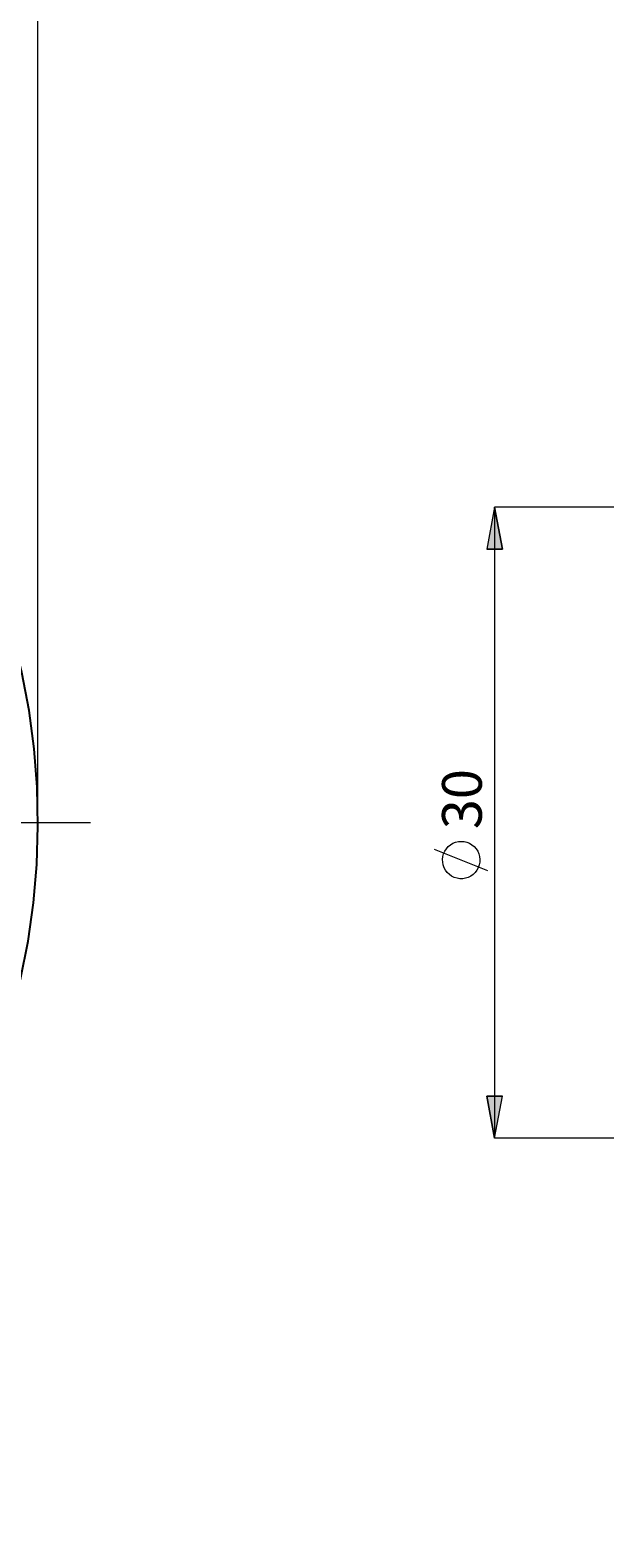
# Model space of a CAD drawing. Extents: x 13 to 827, y 18 to 576.
# Drawn here: x 310 to 387, y 256 to 459 of the extents above; entities that cross this region are included whole.
import ezdxf

# ---------------------------------------------------------------- set-up
doc = ezdxf.new("R2010")
doc.units = 0
doc.header["$MEASUREMENT"] = 0
doc.linetypes.add('AI-Linetype-3', pattern=[54, 43.200001, -3.6, 3.6, -3.6])
doc.layers.add('Ebene 1', color=7, linetype='Continuous', lineweight=0)

msp = doc.modelspace()

# ---------------------------------------------------------------- hatches: boundary and pattern name
at = {"layer": 'Ebene 1', "true_color": 0x000000, "transparency": 33554687}
h = msp.add_hatch(color=18, dxfattribs=at)
h.dxf.hatch_style = 2
edge = h.paths.add_edge_path()
edge.add_spline(control_points=[(372.12, 394.6), (372.12, 394.6), (373.19, 388.93), (373.19, 388.93), (373.19, 388.93), (371.06, 388.93), (371.06, 388.93)], knot_values=[0, 0, 0, 0, 1, 1, 1, 2, 2, 2, 2], degree=3, periodic=0)
edge.add_line((371.06, 388.93), (372.12, 394.6))
edge = h.paths.add_edge_path()
edge.add_spline(control_points=[(372.12, 309.56), (372.12, 309.56), (371.06, 315.23), (371.06, 315.23), (371.06, 315.23), (373.19, 315.23), (373.19, 315.23)], knot_values=[0, 0, 0, 0, 1, 1, 1, 2, 2, 2, 2], degree=3, periodic=0)
edge.add_line((373.19, 315.23), (372.12, 309.56))
edge = h.paths.add_edge_path()
edge.add_spline(control_points=[(771.34, 397.43), (771.34, 397.43), (772.41, 391.76), (772.41, 391.76), (772.41, 391.76), (770.28, 391.76), (770.28, 391.76)], knot_values=[0, 0, 0, 0, 1, 1, 1, 2, 2, 2, 2], degree=3, periodic=0)
edge.add_line((770.28, 391.76), (771.34, 397.43))
edge = h.paths.add_edge_path()
edge.add_spline(control_points=[(771.34, 306.72), (771.34, 306.72), (770.28, 312.39), (770.28, 312.39), (770.28, 312.39), (772.41, 312.39), (772.41, 312.39)], knot_values=[0, 0, 0, 0, 1, 1, 1, 2, 2, 2, 2], degree=3, periodic=0)
edge.add_line((772.41, 312.39), (771.34, 306.72))
edge = h.paths.add_edge_path()
edge.add_spline(control_points=[(728.99, 369.08), (728.99, 369.08), (730.05, 363.41), (730.05, 363.41), (730.05, 363.41), (727.92, 363.41), (727.92, 363.41)], knot_values=[0, 0, 0, 0, 1, 1, 1, 2, 2, 2, 2], degree=3, periodic=0)
edge.add_line((727.92, 363.41), (728.99, 369.08))
edge = h.paths.add_edge_path()
edge.add_spline(control_points=[(728.99, 335.07), (728.99, 335.07), (727.92, 340.74), (727.92, 340.74), (727.92, 340.74), (730.05, 340.74), (730.05, 340.74)], knot_values=[0, 0, 0, 0, 1, 1, 1, 2, 2, 2, 2], degree=3, periodic=0)
edge.add_line((730.05, 340.74), (728.99, 335.07))

# ---------------------------------------------------------------- linework, layer by layer
at = {"layer": 'Ebene 1', "color": 18, "linetype": 'AI-Linetype-3', "lineweight": 18, "true_color": 0x000000}
msp.add_line((228.38, 352.08), (317.67, 352.08), dxfattribs=at)
at = {"layer": 'Ebene 1', "color": 18, "lineweight": 18, "true_color": 0x000000}
for points in [[(310.58, 352.08), (310.58, 352.08), (310.58, 467.99), (310.58, 467.99)], [(531.78, 394.6), (531.78, 394.6), (372.12, 394.6), (372.12, 394.6)], [(372.12, 394.6), (372.12, 394.6), (372.12, 309.56), (372.12, 309.56)], [(371.22, 345.59), (371.22, 345.59), (364.02, 348.47), (364.02, 348.47)], [(399.97, 309.56), (399.97, 309.56), (372.12, 309.56), (372.12, 309.56)]]:
    msp.add_open_spline(points, degree=3, dxfattribs=at)
at = {"layer": 'Ebene 1', "color": 18, "lineweight": 25, "true_color": 0x000000}
msp.add_open_spline([(159.53, 431.45), (159.53, 431.45), (155.32, 428.38), (155.32, 428.38), (155.32, 428.38), (151.29, 425.09), (151.29, 425.09), (151.29, 425.09), (147.44, 421.59), (147.44, 421.59), (147.44, 421.59), (143.79, 417.88), (143.79, 417.88), (143.79, 417.88), (140.34, 413.98), (140.34, 413.98), (140.34, 413.98), (137.1, 409.91), (137.1, 409.91), (137.1, 409.91), (134.09, 405.66), (134.09, 405.66), (134.09, 405.66), (131.32, 401.26), (131.32, 401.26), (131.32, 401.26), (128.78, 396.71), (128.78, 396.71), (128.78, 396.71), (126.5, 392.04), (126.5, 392.04), (126.5, 392.04), (124.47, 387.24), (124.47, 387.24), (124.47, 387.24), (122.7, 382.35), (122.7, 382.35), (122.7, 382.35), (121.2, 377.36), (121.2, 377.36), (121.2, 377.36), (119.97, 372.31), (119.97, 372.31), (119.97, 372.31), (119.02, 367.19), (119.02, 367.19), (119.02, 367.19), (118.34, 362.03), (118.34, 362.03), (118.34, 362.03), (117.94, 356.84), (117.94, 356.84), (117.94, 356.84), (117.82, 351.64), (117.82, 351.64), (117.82, 351.64), (117.99, 346.44), (117.99, 346.44), (117.99, 346.44), (118.43, 341.25), (118.43, 341.25), (118.43, 341.25), (119.16, 336.1), (119.16, 336.1), (119.16, 336.1), (120.16, 330.99), (120.16, 330.99), (120.16, 330.99), (121.43, 325.94), (121.43, 325.94), (121.43, 325.94), (122.98, 320.97), (122.98, 320.97), (122.98, 320.97), (124.79, 316.09), (124.79, 316.09), (124.79, 316.09), (126.87, 311.32), (126.87, 311.32), (126.87, 311.32), (129.19, 306.66), (129.19, 306.66), (129.19, 306.66), (131.77, 302.14), (131.77, 302.14), (131.77, 302.14), (134.58, 297.76), (134.58, 297.76), (134.58, 297.76), (137.63, 293.55), (137.63, 293.55), (137.63, 293.55), (140.9, 289.5), (140.9, 289.5), (140.9, 289.5), (144.39, 285.63), (144.39, 285.63), (144.39, 285.63), (148.08, 281.96), (148.08, 281.96), (148.08, 281.96), (151.96, 278.49), (151.96, 278.49), (151.96, 278.49), (156.02, 275.24), (156.02, 275.24), (156.02, 275.24), (160.25, 272.21), (160.25, 272.21), (160.25, 272.21), (164.64, 269.42), (164.64, 269.42), (164.64, 269.42), (169.18, 266.86), (169.18, 266.86), (169.18, 266.86), (173.84, 264.55), (173.84, 264.55), (173.84, 264.55), (178.63, 262.5), (178.63, 262.5), (178.63, 262.5), (183.51, 260.71), (183.51, 260.71), (183.51, 260.71), (188.49, 259.19), (188.49, 259.19), (188.49, 259.19), (193.54, 257.94), (193.54, 257.94), (193.54, 257.94), (198.65, 256.96), (198.65, 256.96), (198.65, 256.96), (203.81, 256.26), (203.81, 256.26), (203.81, 256.26), (209, 255.84), (209, 255.84), (209, 255.84), (214.2, 255.7), (214.2, 255.7), (214.2, 255.7), (219.4, 255.84), (219.4, 255.84), (219.4, 255.84), (224.59, 256.26), (224.59, 256.26), (224.59, 256.26), (229.75, 256.96), (229.75, 256.96), (229.75, 256.96), (234.86, 257.94), (234.86, 257.94), (234.86, 257.94), (239.91, 259.19), (239.91, 259.19), (239.91, 259.19), (244.89, 260.71), (244.89, 260.71), (244.89, 260.71), (249.78, 262.5), (249.78, 262.5), (249.78, 262.5), (254.56, 264.55), (254.56, 264.55), (254.56, 264.55), (259.23, 266.86), (259.23, 266.86), (259.23, 266.86), (263.76, 269.42), (263.76, 269.42), (263.76, 269.42), (268.15, 272.21), (268.15, 272.21), (268.15, 272.21), (272.38, 275.24), (272.38, 275.24), (272.38, 275.24), (276.45, 278.49), (276.45, 278.49), (276.45, 278.49), (280.33, 281.96), (280.33, 281.96), (280.33, 281.96), (284.02, 285.63), (284.02, 285.63), (284.02, 285.63), (287.5, 289.5), (287.5, 289.5), (287.5, 289.5), (290.77, 293.55), (290.77, 293.55), (290.77, 293.55), (293.82, 297.76), (293.82, 297.76), (293.82, 297.76), (296.64, 302.14), (296.64, 302.14), (296.64, 302.14), (299.21, 306.66), (299.21, 306.66), (299.21, 306.66), (301.54, 311.32), (301.54, 311.32), (301.54, 311.32), (303.61, 316.09), (303.61, 316.09), (303.61, 316.09), (305.42, 320.97), (305.42, 320.97), (305.42, 320.97), (306.97, 325.94), (306.97, 325.94), (306.97, 325.94), (308.24, 330.99), (308.24, 330.99), (308.24, 330.99), (309.25, 336.1), (309.25, 336.1), (309.25, 336.1), (309.97, 341.25), (309.97, 341.25), (309.97, 341.25), (310.41, 346.44), (310.41, 346.44), (310.41, 346.44), (310.58, 351.64), (310.58, 351.64), (310.58, 351.64), (310.46, 356.84), (310.46, 356.84), (310.46, 356.84), (310.06, 362.03), (310.06, 362.03), (310.06, 362.03), (309.39, 367.19), (309.39, 367.19), (309.39, 367.19), (308.43, 372.31), (308.43, 372.31), (308.43, 372.31), (307.2, 377.36), (307.2, 377.36), (307.2, 377.36), (305.7, 382.35), (305.7, 382.35), (305.7, 382.35), (303.93, 387.24), (303.93, 387.24), (303.93, 387.24), (301.91, 392.04), (301.91, 392.04), (301.91, 392.04), (299.62, 396.71), (299.62, 396.71), (299.62, 396.71), (297.09, 401.26), (297.09, 401.26), (297.09, 401.26), (294.31, 405.66), (294.31, 405.66), (294.31, 405.66), (291.3, 409.91), (291.3, 409.91), (291.3, 409.91), (288.07, 413.98), (288.07, 413.98), (288.07, 413.98), (284.62, 417.88), (284.62, 417.88), (284.62, 417.88), (280.96, 421.59), (280.96, 421.59), (280.96, 421.59), (277.11, 425.09), (277.11, 425.09), (277.11, 425.09), (273.08, 428.38), (273.08, 428.38), (273.08, 428.38), (268.87, 431.45), (268.87, 431.45)], degree=3, knots=[0, 0, 0, 0, 1, 1, 1, 2, 2, 2, 3, 3, 3, 4, 4, 4, 5, 5, 5, 6, 6, 6, 7, 7, 7, 8, 8, 8, 9, 9, 9, 10, 10, 10, 11, 11, 11, 12, 12, 12, 13, 13, 13, 14, 14, 14, 15, 15, 15, 16, 16, 16, 17, 17, 17, 18, 18, 18, 19, 19, 19, 20, 20, 20, 21, 21, 21, 22, 22, 22, 23, 23, 23, 24, 24, 24, 25, 25, 25, 26, 26, 26, 27, 27, 27, 28, 28, 28, 29, 29, 29, 30, 30, 30, 31, 31, 31, 32, 32, 32, 33, 33, 33, 34, 34, 34, 35, 35, 35, 36, 36, 36, 37, 37, 37, 38, 38, 38, 39, 39, 39, 40, 40, 40, 41, 41, 41, 42, 42, 42, 43, 43, 43, 44, 44, 44, 45, 45, 45, 46, 46, 46, 47, 47, 47, 48, 48, 48, 49, 49, 49, 50, 50, 50, 51, 51, 51, 52, 52, 52, 53, 53, 53, 54, 54, 54, 55, 55, 55, 56, 56, 56, 57, 57, 57, 58, 58, 58, 59, 59, 59, 60, 60, 60, 61, 61, 61, 62, 62, 62, 63, 63, 63, 64, 64, 64, 65, 65, 65, 66, 66, 66, 67, 67, 67, 68, 68, 68, 69, 69, 69, 70, 70, 70, 71, 71, 71, 72, 72, 72, 73, 73, 73, 74, 74, 74, 75, 75, 75, 76, 76, 76, 77, 77, 77, 78, 78, 78, 79, 79, 79, 80, 80, 80, 81, 81, 81, 82, 82, 82, 83, 83, 83, 84, 84, 84, 85, 85, 85, 86, 86, 86, 87, 87, 87, 88, 88, 88, 89, 89, 89, 90, 90, 90, 91, 91, 91, 92, 92, 92, 93, 93, 93, 94, 94, 94, 94], dxfattribs=at)
at = {"layer": 'Ebene 1', "color": 18, "lineweight": 18, "true_color": 0x000000}
for points, knots in [([(372.12, 394.6), (372.12, 394.6), (373.19, 388.93), (373.19, 388.93), (373.19, 388.93), (371.06, 388.93), (371.06, 388.93), (371.06, 388.93), (372.12, 394.6), (372.12, 394.6)], [0, 0, 0, 0, 1, 1, 1, 2, 2, 2, 3, 3, 3, 3]), ([(367.62, 349.55), (367.62, 349.55), (367.24, 349.52), (367.24, 349.52), (367.24, 349.52), (366.86, 349.44), (366.86, 349.44), (366.86, 349.44), (366.5, 349.29), (366.5, 349.29), (366.5, 349.29), (366.17, 349.1), (366.17, 349.1), (366.17, 349.1), (365.88, 348.85), (365.88, 348.85), (365.88, 348.85), (365.62, 348.56), (365.62, 348.56), (365.62, 348.56), (365.41, 348.24), (365.41, 348.24), (365.41, 348.24), (365.25, 347.89), (365.25, 347.89), (365.25, 347.89), (365.15, 347.51), (365.15, 347.51), (365.15, 347.51), (365.1, 347.13), (365.1, 347.13), (365.1, 347.13), (365.12, 346.75), (365.12, 346.75), (365.12, 346.75), (365.19, 346.37), (365.19, 346.37), (365.19, 346.37), (365.32, 346), (365.32, 346), (365.32, 346), (365.51, 345.66), (365.51, 345.66), (365.51, 345.66), (365.74, 345.36), (365.74, 345.36), (365.74, 345.36), (366.02, 345.09), (366.02, 345.09), (366.02, 345.09), (366.33, 344.87), (366.33, 344.87), (366.33, 344.87), (366.68, 344.7), (366.68, 344.7), (366.68, 344.7), (367.05, 344.58), (367.05, 344.58), (367.05, 344.58), (367.43, 344.52), (367.43, 344.52), (367.43, 344.52), (367.82, 344.52), (367.82, 344.52), (367.82, 344.52), (368.2, 344.58), (368.2, 344.58), (368.2, 344.58), (368.56, 344.7), (368.56, 344.7), (368.56, 344.7), (368.91, 344.87), (368.91, 344.87), (368.91, 344.87), (369.23, 345.09), (369.23, 345.09), (369.23, 345.09), (369.5, 345.36), (369.5, 345.36), (369.5, 345.36), (369.74, 345.66), (369.74, 345.66), (369.74, 345.66), (369.92, 346), (369.92, 346), (369.92, 346), (370.05, 346.37), (370.05, 346.37), (370.05, 346.37), (370.13, 346.75), (370.13, 346.75), (370.13, 346.75), (370.14, 347.13), (370.14, 347.13), (370.14, 347.13), (370.1, 347.51), (370.1, 347.51), (370.1, 347.51), (369.99, 347.89), (369.99, 347.89), (369.99, 347.89), (369.84, 348.24), (369.84, 348.24), (369.84, 348.24), (369.63, 348.56), (369.63, 348.56), (369.63, 348.56), (369.37, 348.85), (369.37, 348.85), (369.37, 348.85), (369.07, 349.1), (369.07, 349.1), (369.07, 349.1), (368.74, 349.29), (368.74, 349.29), (368.74, 349.29), (368.38, 349.44), (368.38, 349.44), (368.38, 349.44), (368.01, 349.52), (368.01, 349.52), (368.01, 349.52), (367.62, 349.55), (367.62, 349.55)], [0, 0, 0, 0, 1, 1, 1, 2, 2, 2, 3, 3, 3, 4, 4, 4, 5, 5, 5, 6, 6, 6, 7, 7, 7, 8, 8, 8, 9, 9, 9, 10, 10, 10, 11, 11, 11, 12, 12, 12, 13, 13, 13, 14, 14, 14, 15, 15, 15, 16, 16, 16, 17, 17, 17, 18, 18, 18, 19, 19, 19, 20, 20, 20, 21, 21, 21, 22, 22, 22, 23, 23, 23, 24, 24, 24, 25, 25, 25, 26, 26, 26, 27, 27, 27, 28, 28, 28, 29, 29, 29, 30, 30, 30, 31, 31, 31, 32, 32, 32, 33, 33, 33, 34, 34, 34, 35, 35, 35, 36, 36, 36, 37, 37, 37, 38, 38, 38, 39, 39, 39, 40, 40, 40, 41, 41, 41, 41]), ([(372.12, 309.56), (372.12, 309.56), (371.06, 315.23), (371.06, 315.23), (371.06, 315.23), (373.19, 315.23), (373.19, 315.23), (373.19, 315.23), (372.12, 309.56), (372.12, 309.56)], [0, 0, 0, 0, 1, 1, 1, 2, 2, 2, 3, 3, 3, 3])]:
    msp.add_open_spline(points, degree=3, knots=knots, dxfattribs=at)
at = {"layer": 'Ebene 1'}
for points in [[(372.12, 394.6), (372.12, 394.6), (373.19, 388.93), (373.19, 388.93), (373.19, 388.93), (371.06, 388.93), (371.06, 388.93)], [(372.12, 309.56), (372.12, 309.56), (371.06, 315.23), (371.06, 315.23), (371.06, 315.23), (373.19, 315.23), (373.19, 315.23)]]:
    msp.add_open_spline(points, degree=3, knots=[0, 0, 0, 0, 1, 1, 1, 2, 2, 2, 2], dxfattribs=at)

# ---------------------------------------------------------------- texts
at = {"layer": 'Ebene 1', "insert": (370.39, 351.19), "char_height": 0.2, "attachment_point": 7, "rotation": 90}
msp.add_mtext('\\C18;\\c0;\\FCentury Gothic|b0|i0|c1;\\H5.351843;\\W1.000302;30  ', dxfattribs=at)

doc.saveas('drawing.dxf')
